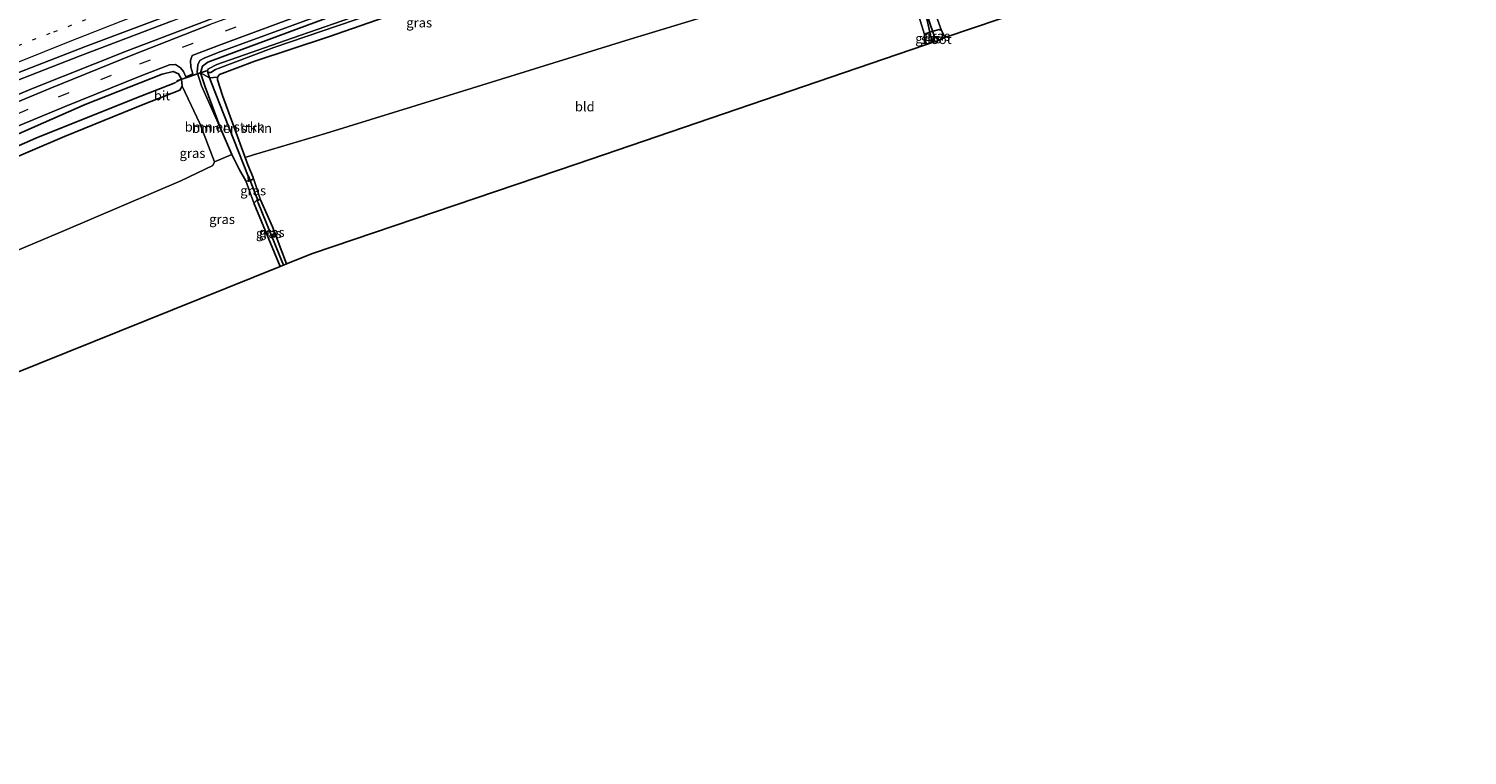
# Model space of a CAD drawing. Units: metres. Extents: x 80000 to 90006, y 387500 to 393751.
# Drawn here: x 83263 to 83640, y 391088 to 391279 of the extents above; entities that cross this region are included whole.
import ezdxf
from ezdxf.enums import TextEntityAlignment as Align

# ---------------------------------------------------------------- set-up
doc = ezdxf.new("R2010")
doc.units = ezdxf.units.M
doc.linetypes.add('VW-1-3_STREEP', pattern=[4, 1, -3])
doc.linetypes.add('VW-3-9_STREEP', pattern=[12, 3, -9])
for name, color, linetype, lineweight in [('B-ME-GR-BOMENSTRUIKEN-GV-B6', 93, 'Continuous', 18), ('B-ME-GW-INSTEEKWATERGANG-L-B1', 10, 'Continuous', 25), ('B-ME-GW-KRUINLIJN-L-B1', 93, 'Continuous', 18), ('B-ME-GW-WATERGANG-GREPPEL-L-B1', 10, 'Continuous', 25), ('B-ME-IE-GRASLAND-GV-B6', 93, 'Continuous', 18), ('B-ME-IE-GRONDWERKLIJN-GROND_INGERICHT-GV-B6', 253, 'Continuous', 18), ('B-ME-IE-HULPGEOMETRIE-L-B1', 53, 'Continuous', 18), ('B-ME-KG-KADASTRAAL-OPNAMEDTMGRENS-L-B1', 10, 'Continuous', 25), ('B-ME-KW-DUIKER-L-B1', 10, 'Continuous', 25), ('B-ME-OG-WATER-GV-B6', 153, 'Continuous', 18), ('B-ME-VH-VERH_SOORT-BITUMEN-GV-B6', 8, 'IE-TERREINAFSCHEIDING-NATUURLIJK-HOUTWAL', 18), ('B-ME-VW-MARKERING-13STREEP-045-L-B1', 255, 'VW-1-3_STREEP', 18), ('B-ME-VW-MARKERING-39STREEP-015-L-B1', 255, 'VW-3-9_STREEP', 18), ('B-ME-VW-MARKERING-STREEP-015-L-B1', 7, 'Continuous', 18)]:
    doc.layers.add(name, color=color, linetype=linetype, lineweight=lineweight)
doc.styles.add('NLCS-ISO', font='NLCS-ISO.TTF')
doc.linetypes.add('IE-TERREINAFSCHEIDING-NATUURLIJK-HOUTWAL', pattern='A,7,-1.5,[67,NLCS.SHX,S=0.75,R=45,X=0,Y=0],-1.5,7,-1.5,[70,NLCS.SHX,S=0.75,R=0,X=0,Y=0],-1.5', length=20)

msp = doc.modelspace()

# ---------------------------------------------------------------- linework, layer by layer
at = {"layer": 'B-ME-GR-BOMENSTRUIKEN-GV-B6'}
for points in [[(83485.442, 391338.674, 8.021), (83486.064, 391335.927, 7.723), (83471.175, 391332.247, 7.723), (83435.619, 391322.626, 7.723), (83406.98, 391314.367, 7.783), (83387.997, 391308.372, 7.903), (83358.976, 391299.049, 7.88), (83325.25, 391286.838, 7.877), (83288.918, 391272.931, 7.933), (83263.667, 391262.867, 7.989), (83248.343, 391256.47, 8.031)], [(83259.858, 391265.111, 8.036), (83276.609, 391271.654, 8.016), (83300.576, 391280.747, 8.059), (83327.551, 391291.103, 8.008), (83346.459, 391297.764, 7.983), (83351.222, 391298.805, 7.99), (83354.621, 391299.527, 7.996), (83371.661, 391305.649, 8), (83386.325, 391310.425, 8.056), (83400.303, 391314.894, 8.073), (83430.534, 391323.703, 7.917), (83452.91, 391329.982, 7.985), (83477.141, 391336.621, 8.003), (83485.442, 391338.674, 8.021)], [(83466.874, 391290.069, 6.383), (83420.736, 391276.017, 6.403), (83370.582, 391260.474, 6.872), (83340.915, 391251.266, 6.636), (83322.047, 391245.73, 6.356), (83319.849, 391244.974, 6.373), (83313.921, 391261.226, 6.414), (83312.562, 391265.31, 6.576), (83312.566, 391266.051, 6.606), (83313.105, 391266.713, 6.67), (83322.398, 391270.248, 6.684), (83341.65, 391276.605, 6.958), (83360.566, 391283.191, 6.876)], [(83254.408, 391242.814, 7.517), (83272.545, 391250.531, 7.423), (83293.123, 391258.922, 7.05), (83302.721, 391262.671, 6.987), (83303.351, 391263.645, 7.063), (83307.991, 391253.901, 6.713), (83311.812, 391243.817, 6.621), (83311.343, 391242.907, 6.618), (83302.96, 391238.903, 6.68), (83272.501, 391225.905, 7.189), (83240.985, 391212.603, 7.506)], [(83320.741, 391238.755, 6.417), (83320.066, 391238.9, 6.414), (83318.366, 391241.77, 6.435), (83316.348, 391245.79, 6.562), (83313.442, 391252.429, 6.634), (83309.375, 391263.515, 6.762), (83308.183, 391267.192, 6.69), (83310.476, 391265.902, 5.502), (83313.113, 391259.146, 5.502), (83320.681, 391240.099, 5.502), (83320.741, 391238.755, 6.417)], [(83312.566, 391266.051, 6.606), (83312.562, 391265.31, 6.576), (83313.921, 391261.226, 6.414), (83319.849, 391244.974, 6.373), (83320.552, 391243.047, 6.369), (83321.943, 391239.792, 6.417), (83321.933, 391239.283, 6.417), (83320.741, 391238.755, 6.417), (83320.681, 391240.099, 5.502), (83313.113, 391259.146, 5.502), (83310.476, 391265.902, 5.502), (83312.566, 391266.051, 6.606)]]:
    msp.add_polyline3d(points, dxfattribs=at)
at = {"layer": 'B-ME-GW-INSTEEKWATERGANG-L-B1'}
for points in [[(83360.566, 391283.191, 6.876), (83341.65, 391276.605, 6.958), (83322.398, 391270.248, 6.684), (83313.105, 391266.713, 6.67), (83312.566, 391266.051, 6.606), (83312.562, 391265.31, 6.576), (83313.921, 391261.226, 6.414), (83319.849, 391244.974, 6.373), (83320.552, 391243.047, 6.369), (83321.943, 391239.792, 6.417), (83321.933, 391239.283, 6.417), (83320.741, 391238.755, 6.417), (83320.066, 391238.9, 6.414), (83318.366, 391241.77, 6.435), (83316.348, 391245.79, 6.562), (83313.442, 391252.429, 6.634), (83309.375, 391263.515, 6.762), (83308.183, 391267.192, 6.69), (83308.696, 391268.896, 6.693), (83310.069, 391269.996, 6.697), (83318.252, 391272.993, 6.7), (83340.899, 391281.375, 6.91)], [(83498.361, 391274.587, 6.518), (83497.773, 391276.532, 6.504), (83497.844, 391277.2, 6.509), (83498.323, 391277.49, 6.508), (83499.241, 391277.803, 6.524)], [(83503.193, 391276.397, 6.593), (83502.665, 391277.595, 6.585), (83502.283, 391278.275, 6.611), (83501.691, 391278.568, 6.608), (83499.241, 391277.803, 6.524)], [(83204.703, 391224.112, 7.527), (83220.914, 391232.911, 7.55), (83238.207, 391241.138, 7.6), (83253.011, 391248.001, 7.583), (83277.938, 391258.86, 7.63), (83298.066, 391266.871, 7.527), (83301.001, 391267.525, 7.46), (83302.345, 391266.923, 7.363), (83303.143, 391265.537, 7.247), (83303.351, 391263.645, 7.063), (83302.721, 391262.671, 6.987)], [(83302.721, 391262.671, 6.987), (83293.123, 391258.922, 7.05), (83272.545, 391250.531, 7.423), (83254.408, 391242.814, 7.517), (83240.667, 391236.539, 7.637), (83232.899, 391232.645, 7.617), (83230.739, 391231.562, 7.557), (83220.806, 391227.105, 7.64), (83210.256, 391221.721, 7.78)], [(83330.684, 391217.13, 6.292), (83326.98, 391226.84, 6.277), (83323.83, 391233.936, 6.295), (83323.4, 391233.995, 6.299), (83322.941, 391233.81, 6.304), (83322.285, 391233.203, 6.301), (83322.236, 391232.854, 6.302), (83322.639, 391231.792, 6.307), (83329.036, 391216.468, 6.316)]]:
    msp.add_polyline3d(points, dxfattribs=at)
at = {"layer": 'B-ME-GW-KRUINLIJN-L-B1'}
for points in [[(83309.139, 391271.055, 7.397), (83312.751, 391272.507, 7.457), (83338.65, 391281.953, 7.447), (83367.032, 391291.827, 7.367), (83390.555, 391299.478, 7.373)], [(83313.442, 391252.429, 6.634), (83308.407, 391263.763, 7.187), (83307.258, 391267.319, 7.322), (83307.412, 391269.263, 7.359), (83308.004, 391270.372, 7.385), (83309.139, 391271.055, 7.397)]]:
    msp.add_polyline3d(points, dxfattribs=at)
at = {"layer": 'B-ME-GW-WATERGANG-GREPPEL-L-B1'}
msp.add_line((83323.236, 391233.152, 5.407), (83329.885, 391216.809, 5.407), dxfattribs=at)
for points in [[(83301.218, 391264.495, 5.689), (83290.947, 391260.49, 5.708), (83265.022, 391250.027, 5.954), (83246.461, 391241.974, 6.109), (83232.004, 391235.17, 6.238), (83215.456, 391227.474, 6.499), (83206.137, 391222.45, 6.577), (83198.796, 391217.071, 6.637), (83188.229, 391208.5, 6.766), (83175.407, 391193.995, 6.898), (83161.534, 391175.508, 6.964)], [(83320.681, 391240.099, 5.502), (83313.113, 391259.146, 5.502), (83310.476, 391265.902, 5.502), (83310.088, 391267.299, 5.502)]]:
    msp.add_polyline3d(points, dxfattribs=at)
at = {"layer": 'B-ME-IE-GRASLAND-GV-B6'}
for points in [[(83248.343, 391256.47, 8.031), (83263.667, 391262.867, 7.989), (83288.918, 391272.931, 7.933), (83325.25, 391286.838, 7.877), (83358.976, 391299.049, 7.88), (83387.997, 391308.372, 7.903), (83406.98, 391314.367, 7.783), (83435.619, 391322.626, 7.723), (83471.175, 391332.247, 7.723), (83486.064, 391335.927, 7.723), (83486.361, 391334.618, 7.687), (83482.682, 391333.741, 7.687), (83464.234, 391329.18, 7.697), (83446.61, 391324.533, 7.73), (83424.6, 391318.204, 7.757), (83400.532, 391310.999, 7.783), (83388.182, 391307.124, 7.783), (83373.262, 391302.292, 7.657), (83361.503, 391298.355, 7.697), (83334.633, 391288.686, 7.703), (83310.724, 391279.831, 7.697), (83290.391, 391271.874, 7.697), (83268.666, 391263.11, 7.703), (83253.27, 391256.656, 7.7)], [(83422.027, 391306.229, 6.63), (83421.372, 391305.449, 5.502), (83420.563, 391305.371, 5.502), (83413.766, 391303.44, 5.502), (83387.819, 391295.519, 5.502), (83364.949, 391287.698, 5.502), (83332.163, 391276.293, 5.502), (83312.457, 391269.363, 5.502), (83310.261, 391268.219, 5.502), (83309.987, 391267.847, 5.502), (83310.088, 391267.299, 5.502), (83310.476, 391265.902, 5.502), (83308.183, 391267.192, 6.69), (83308.696, 391268.896, 6.693), (83310.069, 391269.996, 6.697), (83318.252, 391272.993, 6.7), (83340.899, 391281.375, 6.91), (83370.356, 391291.597, 6.802), (83399.073, 391300.85, 6.697), (83420.073, 391307.002, 6.646), (83421.365, 391306.768, 6.634), (83422.027, 391306.229, 6.63)], [(83360.566, 391283.191, 6.876), (83341.65, 391276.605, 6.958), (83322.398, 391270.248, 6.684), (83313.105, 391266.713, 6.67), (83312.566, 391266.051, 6.606), (83310.476, 391265.902, 5.502), (83310.088, 391267.299, 5.502), (83310.848, 391267.243, 5.502), (83312.068, 391268.015, 5.502), (83327.396, 391273.81, 5.502), (83365.652, 391286.94, 5.502)], [(83246.075, 391261.663, 7.971), (83277.986, 391274.037, 7.971), (83308.747, 391285.606, 7.96)], [(83257.358, 391251.982, 7.66), (83272.697, 391258.36, 7.643), (83292.775, 391266.461, 7.63), (83299.989, 391269.265, 7.597), (83301.629, 391269.353, 7.543), (83302.906, 391268.505, 7.477), (83303.7, 391267.542, 7.327), (83304.331, 391266.125, 7.123), (83306.145, 391266.904, 7.14), (83305.629, 391268.665, 7.343), (83305.563, 391270.426, 7.447), (83305.995, 391271.709, 7.547), (83313.592, 391274.616, 7.547), (83336.698, 391283.202, 7.523)], [(83497.844, 391277.2, 6.509), (83495.615, 391284.556, 6.457), (83496.078, 391284.353, 6.504), (83496.675, 391284.316, 6.548), (83497.666, 391284.752, 6.566), (83499.241, 391277.803, 6.524), (83498.323, 391277.49, 6.508), (83497.844, 391277.2, 6.509)], [(83499.241, 391277.803, 6.524), (83497.666, 391284.752, 6.566), (83499.164, 391285.622, 6.58), (83499.537, 391285.99, 6.595), (83502.283, 391278.275, 6.611), (83501.691, 391278.568, 6.608), (83499.241, 391277.803, 6.524)], [(83338.65, 391281.953, 7.447), (83312.751, 391272.507, 7.457), (83309.139, 391271.055, 7.397), (83308.004, 391270.372, 7.385), (83307.412, 391269.263, 7.359), (83307.258, 391267.319, 7.322), (83308.407, 391263.763, 7.187), (83313.442, 391252.429, 6.634), (83316.348, 391245.79, 6.562), (83311.812, 391243.817, 6.621), (83307.991, 391253.901, 6.713), (83303.351, 391263.645, 7.063), (83303.143, 391265.537, 7.247), (83302.345, 391266.923, 7.363), (83301.001, 391267.525, 7.46), (83298.066, 391266.871, 7.527), (83277.938, 391258.86, 7.63), (83253.011, 391248.001, 7.583)], [(83300.576, 391280.747, 8.059), (83276.609, 391271.654, 8.016), (83259.858, 391265.111, 8.036)], [(83313.442, 391252.429, 6.634), (83308.407, 391263.763, 7.187), (83307.258, 391267.319, 7.322), (83307.412, 391269.263, 7.359), (83308.004, 391270.372, 7.385), (83309.139, 391271.055, 7.397), (83312.751, 391272.507, 7.457), (83338.65, 391281.953, 7.447)], [(83340.899, 391281.375, 6.91), (83318.252, 391272.993, 6.7), (83310.069, 391269.996, 6.697), (83308.696, 391268.896, 6.693), (83308.183, 391267.192, 6.69), (83309.375, 391263.515, 6.762), (83313.442, 391252.429, 6.634)], [(83498.361, 391274.587, 6.518), (83497.773, 391276.532, 6.504), (83497.844, 391277.2, 6.509), (83498.323, 391277.49, 6.508), (83499.241, 391277.803, 6.524), (83499.858, 391275.081, 5.297), (83498.361, 391274.587, 6.518)], [(83499.241, 391277.803, 6.524), (83501.691, 391278.568, 6.608), (83502.283, 391278.275, 6.611), (83502.665, 391277.595, 6.585), (83503.193, 391276.397, 6.593), (83501.591, 391275.703, 5.103), (83501.414, 391276.201, 5.103), (83501.132, 391276.606, 5.103), (83500.755, 391276.626, 5.103), (83500.404, 391276.032, 5.103), (83500.635, 391275.337, 5.103), (83499.858, 391275.081, 5.297), (83499.241, 391277.803, 6.524)], [(83253.011, 391248.001, 7.583), (83277.938, 391258.86, 7.63), (83298.066, 391266.871, 7.527), (83301.001, 391267.525, 7.46), (83302.345, 391266.923, 7.363), (83303.143, 391265.537, 7.247), (83301.218, 391264.495, 5.689), (83290.947, 391260.49, 5.708), (83265.022, 391250.027, 5.954), (83246.461, 391241.974, 6.109)], [(83246.461, 391241.974, 6.109), (83265.022, 391250.027, 5.954), (83290.947, 391260.49, 5.708), (83301.218, 391264.495, 5.689), (83303.143, 391265.537, 7.247), (83303.351, 391263.645, 7.063), (83302.721, 391262.671, 6.987), (83293.123, 391258.922, 7.05), (83272.545, 391250.531, 7.423), (83254.408, 391242.814, 7.517)], [(83321.943, 391239.792, 6.417), (83323.83, 391233.936, 6.295), (83323.4, 391233.995, 6.299), (83322.941, 391233.81, 6.304), (83322.285, 391233.203, 6.301), (83322.236, 391232.854, 6.302), (83320.066, 391238.9, 6.414), (83320.741, 391238.755, 6.417), (83321.933, 391239.283, 6.417), (83321.943, 391239.792, 6.417)], [(83322.941, 391233.81, 6.304), (83323.236, 391233.152, 5.407), (83329.885, 391216.809, 5.407), (83329.036, 391216.468, 6.316), (83322.639, 391231.792, 6.307), (83322.236, 391232.854, 6.302), (83322.285, 391233.203, 6.301), (83322.941, 391233.81, 6.304)], [(83330.684, 391217.13, 6.292), (83329.885, 391216.809, 5.407), (83323.236, 391233.152, 5.407), (83322.941, 391233.81, 6.304), (83323.4, 391233.995, 6.299), (83323.83, 391233.936, 6.295), (83326.98, 391226.84, 6.277), (83330.684, 391217.13, 6.292)]]:
    msp.add_polyline3d(points, dxfattribs=at)
at = {"layer": 'B-ME-IE-GRONDWERKLIJN-GROND_INGERICHT-GV-B6'}
for points in [[(83503.193, 391276.397, 6.593), (83502.665, 391277.595, 6.585), (83502.283, 391278.275, 6.611), (83499.537, 391285.99, 6.595), (83499.485, 391286.458, 6.597), (83497.765, 391291.777, 6.614), (83495.348, 391299.843, 6.681), (83500.202, 391301.391, 6.754), (83503.455, 391301.063, 6.714), (83527.034, 391305.599, 6.839), (83566.277, 391312.756, 7.319), (83612.184, 391321.571, 8.095), (83660.463, 391330.559, 8.207)], [(83662.57, 391272.002, 8.182), (83638.957, 391307.847, 8.259), (83517.677, 391281.309, 6.604), (83503.193, 391276.397, 6.593)], [(83498.361, 391274.587, 6.518), (83494.27, 391273.236, 6.486), (83406.878, 391243.293, 6.395), (83337.496, 391219.872, 6.499), (83330.684, 391217.13, 6.292), (83326.98, 391226.84, 6.277), (83323.83, 391233.936, 6.295), (83321.943, 391239.792, 6.417), (83320.552, 391243.047, 6.369), (83319.849, 391244.974, 6.373), (83322.047, 391245.73, 6.356), (83340.915, 391251.266, 6.636), (83370.582, 391260.474, 6.872), (83420.736, 391276.017, 6.403), (83466.874, 391290.069, 6.383), (83483.248, 391295.502, 6.457), (83487.649, 391297.328, 6.476), (83490.174, 391298.26, 6.539), (83494.798, 391285.954, 6.475), (83495.289, 391284.866, 6.459), (83495.615, 391284.556, 6.457), (83497.844, 391277.2, 6.509), (83497.773, 391276.532, 6.504), (83498.361, 391274.587, 6.518)], [(83240.985, 391212.603, 7.506), (83272.501, 391225.905, 7.189), (83302.96, 391238.903, 6.68), (83311.343, 391242.907, 6.618), (83311.812, 391243.817, 6.621), (83316.348, 391245.79, 6.562), (83318.366, 391241.77, 6.435), (83320.066, 391238.9, 6.414)], [(83320.066, 391238.9, 6.414), (83322.236, 391232.854, 6.302), (83322.639, 391231.792, 6.307), (83329.036, 391216.468, 6.316), (83251.867, 391185.414, 6.775)]]:
    msp.add_polyline3d(points, dxfattribs=at)
at = {"layer": 'B-ME-IE-HULPGEOMETRIE-L-B1'}
for p, q in [((83303.143, 391265.537, 7.247), (83301.218, 391264.495, 5.689)), ((83320.741, 391238.755, 6.417), (83320.681, 391240.099, 5.502)), ((83322.941, 391233.81, 6.304), (83323.236, 391233.152, 5.407))]:
    msp.add_line(p, q, dxfattribs=at)
msp.add_polyline3d([(83499.858, 391275.081, 5.297), (83499.241, 391277.803, 6.524), (83497.666, 391284.752, 6.566)], dxfattribs=at)
at = {"layer": 'B-ME-KG-KADASTRAAL-OPNAMEDTMGRENS-L-B1'}
for points in [[(83499.858, 391275.081, 5.297), (83500.635, 391275.337, 5.103), (83501.591, 391275.703, 5.103), (83503.193, 391276.397, 6.593), (83517.677, 391281.309, 6.604), (83638.957, 391307.847, 8.259), (83662.57, 391272.002, 8.182), (83682.83, 391239.058, 8.146), (83703.066, 391216.489, 8.133), (83737.8, 391176.648, 8.743), (83766.237, 391144.518, 9.055)], [(83499.858, 391275.081, 5.297), (83498.361, 391274.587, 6.518), (83494.27, 391273.236, 6.486), (83406.878, 391243.293, 6.395), (83337.496, 391219.872, 6.499), (83330.684, 391217.13, 6.292), (83329.885, 391216.809, 5.407), (83329.036, 391216.468, 6.316), (83251.867, 391185.414, 6.775), (83230.227, 391175.932, 6.865), (83212.952, 391156.636, 7.237), (83180.974, 391117.752, 7.22), (83179.937, 391116.49, 6.208), (83178.832, 391115.147, 7.219), (83170.193, 391104.642, 7.215), (83156.834, 391088.398, 7.011)]]:
    msp.add_polyline3d(points, dxfattribs=at)
at = {"layer": 'B-ME-KW-DUIKER-L-B1'}
for p, q in [((83497.224, 391286.117, 4.94), (83500.473, 391276.586, 4.943)), ((83301.958, 391265.052, 6.08), (83309.707, 391267.718, 5.96)), ((83323.226, 391233.58, 5.793), (83320.725, 391240.117, 5.803))]:
    msp.add_line(p, q, dxfattribs=at)
at = {"layer": 'B-ME-OG-WATER-GV-B6'}
for points in [[(83312.068, 391268.015, 5.502), (83310.848, 391267.243, 5.502), (83310.088, 391267.299, 5.502), (83309.987, 391267.847, 5.502), (83310.261, 391268.219, 5.502), (83312.457, 391269.363, 5.502), (83332.163, 391276.293, 5.502), (83364.949, 391287.698, 5.502), (83387.819, 391295.519, 5.502), (83413.766, 391303.44, 5.502), (83420.563, 391305.371, 5.502), (83421.372, 391305.449, 5.502), (83421.581, 391305.194, 5.502), (83421.55, 391304.794, 5.502), (83420.318, 391304.271, 5.502), (83394.047, 391296.33, 5.502), (83365.652, 391286.94, 5.502), (83327.396, 391273.81, 5.502), (83312.068, 391268.015, 5.502)], [(83501.591, 391275.703, 5.103), (83500.635, 391275.337, 5.103), (83500.404, 391276.032, 5.103), (83500.755, 391276.626, 5.103), (83501.132, 391276.606, 5.103), (83501.414, 391276.201, 5.103), (83501.591, 391275.703, 5.103)]]:
    msp.add_polyline3d(points, dxfattribs=at)
at = {"layer": 'B-ME-VH-VERH_SOORT-BITUMEN-GV-B6'}
for points in [[(83249.41, 391278.97, 8.207), (83277.405, 391289.792, 8.186), (83302.877, 391299.351, 8.188), (83326.746, 391307.961, 8.208), (83349.625, 391316.077, 8.229), (83371.015, 391323.09, 8.226), (83392.393, 391329.865, 8.207), (83412.892, 391336.167, 8.212), (83434.386, 391342.244, 8.226), (83457.666, 391348.714, 8.237), (83478.308, 391354.133, 8.278), (83481.752, 391354.949, 8.29), (83485.084, 391340.25, 7.897), (83482.202, 391339.498, 7.964), (83464.261, 391334.9, 7.959), (83437.678, 391327.82, 7.966), (83417.141, 391321.679, 7.926), (83398.903, 391316.234, 7.922), (83384.379, 391311.821, 7.957), (83361.399, 391304.252, 7.971), (83335.658, 391295.491, 7.92), (83308.747, 391285.606, 7.96), (83277.986, 391274.037, 7.971), (83246.075, 391261.663, 7.971)], [(83336.698, 391283.202, 7.523), (83313.592, 391274.616, 7.547), (83305.995, 391271.709, 7.547), (83305.563, 391270.426, 7.447), (83305.629, 391268.665, 7.343), (83306.145, 391266.904, 7.14), (83304.331, 391266.125, 7.123), (83303.7, 391267.542, 7.327), (83302.906, 391268.505, 7.477), (83301.629, 391269.353, 7.543), (83299.989, 391269.265, 7.597), (83292.775, 391266.461, 7.63), (83272.697, 391258.36, 7.643), (83257.358, 391251.982, 7.66)], [(83253.27, 391256.656, 7.7), (83268.666, 391263.11, 7.703), (83290.391, 391271.874, 7.697), (83310.724, 391279.831, 7.697)]]:
    msp.add_polyline3d(points, dxfattribs=at)
at = {"layer": 'B-ME-VW-MARKERING-13STREEP-045-L-B1'}
msp.add_polyline3d([(83252.9219, 391271.5, 8.0776), (83269.7263, 391277.9341, 8.064), (83283.7418, 391283.2661, 8.0708), (83306.1807, 391291.7589, 8.0932), (83328.6941, 391300.053, 8.109), (83357.0073, 391309.9408, 8.0988), (83382.6423, 391318.3899, 8.1339), (83399.8313, 391323.709, 8.1288), (83417.084, 391328.8219, 8.1274), (83431.4794, 391333.0205, 8.1231), (83445.9235, 391337.0468, 8.1235), (83454.6325, 391339.3043, 8.1092), (83463.3326, 391341.5956, 8.1007), (83474.9717, 391344.4992, 8.0912), (83483.6218, 391346.7006, 8.0894)], dxfattribs=at)
at = {"layer": 'B-ME-VW-MARKERING-39STREEP-015-L-B1'}
msp.add_polyline3d([(83388.935, 391304.329, 7.717), (83370.822, 391298.482, 7.577), (83349.979, 391291.209, 7.623), (83328.67, 391283.326, 7.65), (83306.167, 391274.883, 7.67), (83284.748, 391266.482, 7.663), (83262.904, 391257.531, 7.707), (83250.723, 391252.301, 7.69), (83238.501, 391246.955, 7.653), (83224.672, 391240.806, 7.653), (83214.364, 391236.043, 7.69), (83206.577, 391232.126, 7.69), (83199.698, 391228.071, 7.7), (83193.948, 391224.096, 7.72), (83188.839, 391220.066, 7.733), (83184.455, 391216.117, 7.687), (83180.561, 391212.009, 7.687), (83176.049, 391206.522, 7.727), (83171.409, 391200.345, 7.727), (83166.107, 391193.025, 7.727), (83154.299, 391176.724, 7.727), (83142.341, 391160.093, 7.727), (83134.007, 391148.569, 7.719)], dxfattribs=at)
at = {"layer": 'B-ME-VW-MARKERING-STREEP-015-L-B1'}
msp.add_polyline3d([(83484.4852, 391342.8916, 7.9736), (83465.8395, 391338.2218, 7.9835), (83457.1626, 391336.0835, 8.0024), (83451.3928, 391334.6002, 8.0038), (83445.6721, 391332.9383, 8.0023), (83437.0365, 391330.6425, 7.9998), (83425.5781, 391327.375, 8.0096), (83417.0076, 391324.8399, 8.0094), (83408.4265, 391322.3388, 8.0194), (83399.8821, 391319.714, 8.0149), (83394.1921, 391317.9481, 8.0136), (83385.6606, 391315.2834, 8.006), (83377.1544, 391312.5374, 8.0065), (83368.6545, 391309.7719, 8.0029), (83360.2006, 391306.8691, 7.9901), (83346.0996, 391302.0629, 7.9781), (83332.0445, 391297.1246, 7.9868), (83317.997, 391292.1645, 7.9768), (83306.8143, 391288.0433, 7.9716), (83298.4314, 391284.9411, 7.9803), (83287.3075, 391280.6643, 7.9735), (83273.4576, 391275.1779, 7.9467), (83254.0858, 391267.4506, 7.9388)], dxfattribs=at)

# ---------------------------------------------------------------- texts
at = {"layer": 'B-ME-GR-BOMENSTRUIKEN-GV-B6', "ltscale": 0.2, "style": 'NLCS-ISO'}
for p in [(83314.5184, 391253.0316), (83316.3758, 391252.665)]:
    msp.add_text('bmn en strkn', height=2.5, dxfattribs=at).set_placement(p, align=Align.MIDDLE_CENTER)
at = {"layer": 'B-ME-IE-GRASLAND-GV-B6', "ltscale": 0.2, "style": 'NLCS-ISO'}
for p in [(83365.4475, 391280.329), (83498.8155, 391276.195), (83501.217, 391276.8245), (83306.05, 391246.127), (83321.948, 391236.323), (83313.7985, 391228.8195), (83326.8125, 391225.402), (83326.0605, 391225.139)]:
    msp.add_text('gras', height=2.5, dxfattribs=at).set_placement(p, align=Align.MIDDLE_CENTER)
at = {"layer": 'B-ME-IE-GRONDWERKLIJN-GROND_INGERICHT-GV-B6', "ltscale": 0.2, "style": 'NLCS-ISO'}
msp.add_text('bld', height=2.5, dxfattribs=at).set_placement((83408.8401, 391258.3245), align=Align.MIDDLE_CENTER)
at = {"layer": 'B-ME-OG-WATER-GV-B6', "ltscale": 0.2, "style": 'NLCS-ISO'}
msp.add_text('sloot', height=2.5, dxfattribs=at).set_placement((83500.9617, 391275.9768), align=Align.MIDDLE_CENTER)
at = {"layer": 'B-ME-VH-VERH_SOORT-BITUMEN-GV-B6', "ltscale": 0.2, "style": 'NLCS-ISO'}
msp.add_text('bit', height=2.5, dxfattribs=at).set_placement((83298.0796, 391261.2143), align=Align.MIDDLE_CENTER)

doc.saveas('drawing.dxf')
